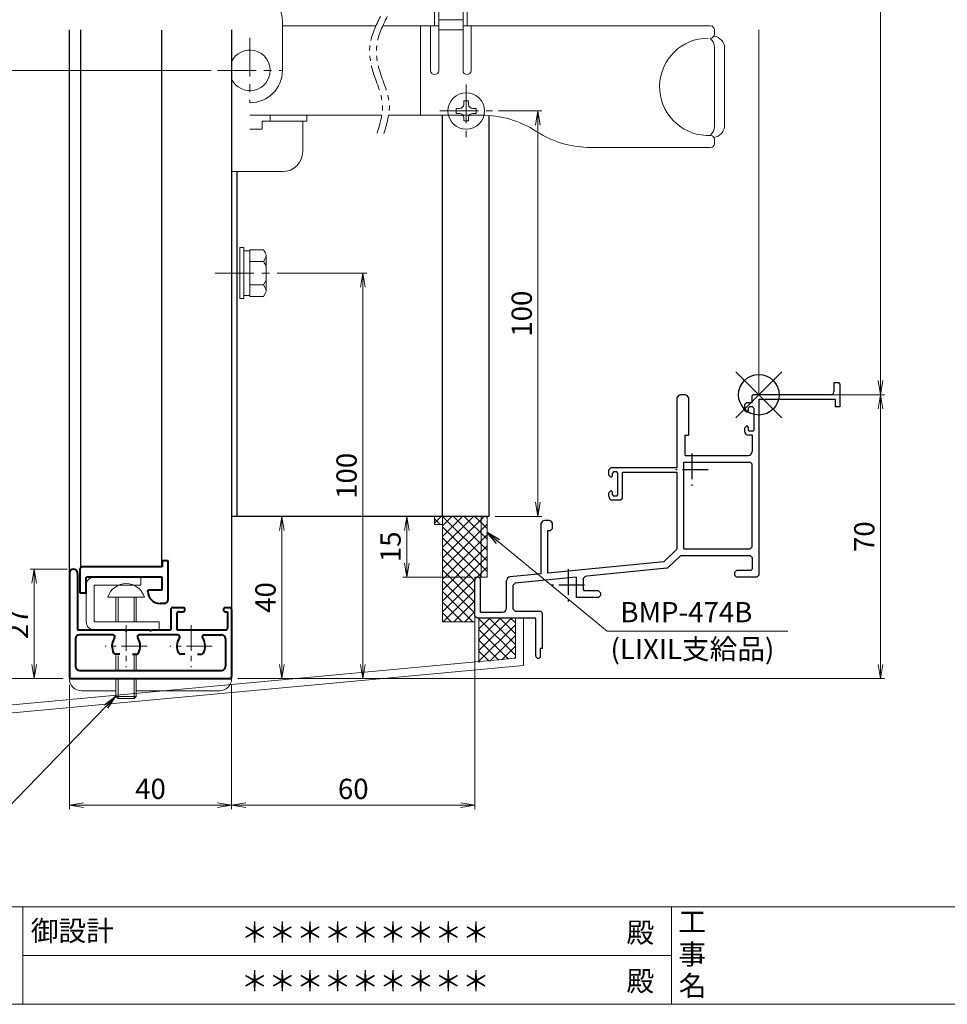
# Model space of a CAD drawing. Units: millimetres. Extents: x 0 to 840, y 0 to 594.
# Drawn here: x 123 to 351, y 20 to 263 of the extents above; entities that cross this region are included whole.
import ezdxf
from ezdxf.enums import TextEntityAlignment as Align

# ---------------------------------------------------------------- set-up
doc = ezdxf.new("R2010")
doc.units = ezdxf.units.MM
doc.header["$MEASUREMENT"] = 0
doc.linetypes.add('CENTER', pattern=[50.8, 31.75, -6.35, 6.35, -6.35])
doc.linetypes.add('PHANTOM', pattern=[63.5, 31.75, -6.35, 6.35, -6.35, 6.35, -6.35])
doc.layers.get('Defpoints').update_dxf_attribs({"color": 252})
for name, color, linetype, lineweight in [('bracket', 141, 'Continuous', 25), ('buhin', 152, 'Continuous', 13), ('center', 2, 'CENTER', 13), ('gaikei', 104, 'Continuous', 25), ('image', 71, 'PHANTOM', 13), ('katazai', 7, 'Continuous', 40), ('louver', 122, 'Continuous', 25), ('moji', 7, 'Continuous', 13), ('sassi', 61, 'Continuous', 9), ('sassi_sunpou', 211, 'Continuous', 13), ('sunpou', 201, 'Continuous', 13), ('zuwaku', 7, 'Continuous', 13)]:
    doc.layers.add(name, color=color, linetype=linetype, lineweight=lineweight)
doc.styles.get("Standard").update_dxf_attribs({"font": 'simplex.shx', "bigfont": 'extfont2.shx'})
doc.styles.add('style', font='txt')
doc.dimstyles.get("Standard").update_dxf_attribs({"dimtxt": 5, "dimasz": 3.5, "dimexe": 1, "dimexo": 1.5, "dimgap": 1.5, "dimtad": 1, "dimdsep": 46, "dimtxsty": 'Standard', "dimblk": 'OPEN', "dimcen": 0, "dimclrd": 256, "dimclre": 256, "dimclrt": 256, "dimazin": 2, "dimtfac": 1, "dimtmove": 0, "dimatfit": 3, "dimldrblk": 'OPEN', "dimfxl": 0, "dimtolj": 1, "dimtzin": 0, "dimlwd": -1, "dimlwe": -1, "dimarcsym": 0})

# ---------------------------------------------------------------- blocks, each defined once
blk = doc.blocks.new('A$C1A732B3D')
at = {"layer": 'Defpoints'}
for p, q in [((5.66, -5.66), (-5.66, 5.66)), ((-5.66, -5.66), (5.66, 5.66))]:
    blk.add_line(p, q, dxfattribs=at)
blk.add_circle((0, 0), 5, dxfattribs=at)
blk = doc.blocks.new('A-3_p')
at = {"layer": 'Defpoints'}
blk.add_blockref('A$C1A732B3D', (305, 170.33), dxfattribs=at)
blk = doc.blocks.new('_Open')
at = {"color": 0, "lineweight": -2}
for p, q in [((-1, 0.167), (0, 0)), ((-1, -0.167), (0, 0)), ((0, 0), (-1, 0))]:
    blk.add_line(p, q, dxfattribs=at)
blk = doc.blocks.new('*D23')
at = {"layer": 'Defpoints', "color": 0}
for p in [(305, 497.33), (305, 170.33), (335, 170.33)]:
    blk.add_point(p, dxfattribs=at)
at = {"layer": 'sassi_sunpou'}
for p, q in [((306.5, 497.33), (336, 497.33)), ((335, 493.83), (335, 173.83)), ((306.5, 170.33), (336, 170.33))]:
    blk.add_line(p, q, dxfattribs=at)
at = {"layer": 'sassi_sunpou', "xscale": 3.5, "yscale": 3.5, "zscale": 3.5}
for p, rotation in [((335, 497.33), 90), ((335, 170.33), 270)]:
    blk.add_blockref('_Open', p, dxfattribs=dict(at, rotation=rotation))
at = {"layer": 'sassi_sunpou', "insert": (331, 333.83), "char_height": 5, "attachment_point": 5, "rotation": 90}
blk.add_mtext('\\A1;サッシH', dxfattribs=at)
blk = doc.blocks.new('*D24')
at = {"layer": 'Defpoints', "color": 0}
for p in [(106, 497.33), (135, 497.33), (135, 100.33)]:
    blk.add_point(p, dxfattribs=at)
at = {"layer": 'sunpou'}
for p, q in [((133.5, 497.33), (105, 497.33)), ((106, 103.83), (106, 493.83)), ((133.5, 100.33), (105, 100.33))]:
    blk.add_line(p, q, dxfattribs=at)
at = {"layer": 'sunpou', "xscale": 3.5, "yscale": 3.5, "zscale": 3.5}
for p, rotation in [((106, 497.33), 90), ((106, 100.33), 270)]:
    blk.add_blockref('_Open', p, dxfattribs=dict(at, rotation=rotation))
at = {"layer": 'sunpou', "insert": (102, 298.83), "char_height": 5, "attachment_point": 5, "rotation": 90}
blk.add_mtext('\\A1;面格子H=サッシH+70', dxfattribs=at)
blk = doc.blocks.new('*D29')
at = {"layer": 'Defpoints', "color": 0}
for p in [(239.35, 240.33), (250.53, 240.33), (238.5, 140.33)]:
    blk.add_point(p, dxfattribs=at)
at = {"layer": 'sunpou'}
for p, q in [((240.85, 240.33), (251.53, 240.33)), ((250.53, 143.83), (250.53, 236.83)), ((240, 140.33), (251.53, 140.33))]:
    blk.add_line(p, q, dxfattribs=at)
at = {"layer": 'sunpou', "xscale": 3.5, "yscale": 3.5, "zscale": 3.5}
for p, rotation in [((250.53, 240.33), 90), ((250.53, 140.33), 270)]:
    blk.add_blockref('_Open', p, dxfattribs=dict(at, rotation=rotation))
at = {"layer": 'sunpou', "insert": (246.53, 190.33), "char_height": 5, "attachment_point": 5, "rotation": 90}
blk.add_mtext('\\A1;100', dxfattribs=at)
blk = doc.blocks.new('*D30')
at = {"layer": 'Defpoints', "color": 0}
for p in [(187.42, 200.33), (175, 100.33), (207.35, 100.33)]:
    blk.add_point(p, dxfattribs=at)
at = {"layer": 'sunpou'}
for p, q in [((188.92, 200.33), (208.35, 200.33)), ((207.35, 196.83), (207.35, 103.83)), ((176.5, 100.33), (208.35, 100.33))]:
    blk.add_line(p, q, dxfattribs=at)
at = {"layer": 'sunpou', "xscale": 3.5, "yscale": 3.5, "zscale": 3.5}
for p, rotation in [((207.35, 200.33), 90), ((207.35, 100.33), 270)]:
    blk.add_blockref('_Open', p, dxfattribs=dict(at, rotation=rotation))
at = {"layer": 'sunpou', "insert": (203.35, 150.33), "char_height": 5, "attachment_point": 5, "rotation": 90}
blk.add_mtext('\\A1;100', dxfattribs=at)
blk = doc.blocks.new('PRO-SE70 30開口縦断面_下')
at = {"layer": 'center', "lineweight": -3, "ltscale": 0.2}
for p, q in [((-16.5, -14.5), (-16.5, -22.5)), ((-12.5, -18.5), (-20.5, -18.5)), ((-47, -43), (-47, -51)), ((-43, -47), (-51, -47))]:
    blk.add_line(p, q, dxfattribs=at)
at = {"layer": 'sassi', "lineweight": -3}
for p, q in [((18.5, 3), (19.7, 3)), ((18.5, 3), (18.5, 0.7)), ((20, 2.7), (19.7, 3)), ((20, 2.7), (20, -3)), ((-1.35, 0), (-1.65, -0.3)), ((17.8, 0), (-1.35, 0)), ((-19.83, -0.2), (-20.15, -0.67)), ((-20.15, -18), (-20.15, -0.67)), ((-17.35, -0.67), (-17.67, -0.2)), ((-17.35, -0.67), (-17.35, -10)), ((-3, -2), (-3.5, -2.5)), ((-1.65, -2), (-3, -2)), ((-1.65, -2), (-1.65, -0.3)), ((0, -1.2), (0, -44.5)), ((18.8, -1.2), (0, -1.2)), ((18.8, -1.2), (18.8, -3)), ((-3.5, -2.5), (-3.5, -3.8)), ((-3.5, -3.8), (-3, -4.3)), ((-2.9, -4.3), (-3, -4.3)), ((-2.9, -4.3), (-2.6, -4)), ((-2.3, -3), (-2.6, -3.3)), ((-2.6, -3.3), (-2.6, -4)), ((-1.55, -3), (-2.3, -3)), ((-1.25, -3.3), (-1.55, -3)), ((-1.25, -3.3), (-1.25, -8.7)), ((20, -3), (18.8, -3)), ((-3, -7.7), (-3.5, -8.2)), ((-3.5, -8.2), (-3.5, -9)), ((-2.9, -7.7), (-3, -7.7)), ((-2.6, -8), (-2.9, -7.7)), ((-2.6, -8), (-2.6, -8.7)), ((-2.6, -8.7), (-2.3, -9)), ((-1.55, -9), (-2.3, -9)), ((-1.55, -9), (-1.25, -8.7)), ((-18.15, -10), (-17.35, -10)), ((-18.15, -15), (-18.15, -10)), ((-1.65, -10), (-2.5, -10)), ((-1.65, -10), (-1.65, -14)), ((-18.5, -38), (-18.5, -16.65)), ((-18.5, -16.65), (-2.15, -16.65)), ((-18.15, -15), (-2.65, -15)), ((-1.65, -17.15), (-2.15, -16.65)), ((-36.5, -18), (-37, -18.5)), ((-37, -19.8), (-37, -18.5)), ((-20.15, -18), (-36.5, -18)), ((-35.8, -19), (-36.1, -19.3)), ((-36.1, -20), (-36.1, -19.3)), ((-35.05, -19), (-35.8, -19)), ((-34.75, -19.3), (-35.05, -19)), ((-34.75, -24.7), (-34.75, -19.3)), ((-33.65, -25.5), (-33.65, -19.2)), ((-20.15, -19.2), (-33.65, -19.2)), ((-20.15, -38), (-20.15, -19.2)), ((-1.65, -37.5), (-1.65, -17.15)), ((-37, -19.8), (-36.5, -20.3)), ((-36.4, -20.3), (-36.5, -20.3)), ((-36.4, -20.3), (-36.1, -20)), ((-36.5, -23.7), (-37, -24.2)), ((-37, -25), (-37, -24.2)), ((-36.4, -23.7), (-36.5, -23.7)), ((-36.1, -24), (-36.4, -23.7)), ((-36.1, -24.7), (-36.1, -24)), ((-36.1, -24.7), (-35.8, -25)), ((-34.15, -26), (-36, -26)), ((-35.05, -25), (-35.8, -25)), ((-35.05, -25), (-34.75, -24.7)), ((-34.15, -26), (-33.65, -25.5)), ((-53.33, -31.2), (-53.65, -31.67)), ((-50.85, -31.67), (-51.17, -31.2)), ((-53.65, -44.16), (-53.65, -31.67)), ((-52, -44), (-52, -33.5)), ((-52, -33.5), (-51.35, -33.5)), ((-51.35, -33.5), (-50.85, -33)), ((-50.85, -33), (-50.85, -31.67)), ((-20.15, -38), (-23.45, -41.2)), ((-18.5, -38), (-2.15, -38)), ((-2.15, -38), (-1.65, -37.5)), ((-23.45, -41.2), (-52, -44)), ((-19.41, -39.79), (-22.35, -42.64)), ((-19.06, -39.65), (-19.41, -39.79)), ((-19.06, -39.65), (-2.15, -39.65)), ((-1.65, -40.15), (-2.15, -39.65)), ((-1.65, -40.15), (-1.65, -43.05)), ((-22.65, -42.78), (-42.45, -44.72)), ((-22.65, -42.78), (-22.35, -42.64)), ((-5.5, -43.35), (-6, -43.85)), ((-1.95, -43.35), (-5.5, -43.35)), ((-1.95, -43.35), (-1.65, -43.05)), ((-70, -54.5), (-70, -45.7)), ((-68.6, -53.6), (-68.6, -45.7)), ((-62.2, -52.6), (-62.2, -45.91)), ((-53.65, -44.16), (-61.3, -44.91)), ((-45, -44.97), (-60.1, -46.45)), ((-45, -44.97), (-45, -50)), ((-43.35, -45.72), (-43.35, -48.05)), ((-6, -43.85), (-6, -44.5)), ((-6, -44.5), (-5.5, -45)), ((-0.5, -45), (-5.5, -45)), ((-0.5, -45), (0, -44.5)), ((-60.1, -46.45), (-60.55, -46.95)), ((-60.55, -52.85), (-60.55, -46.95)), ((-43.35, -48.05), (-43.05, -48.35)), ((-39.5, -48.35), (-43.05, -48.35)), ((-39, -48.85), (-39.5, -48.35)), ((-39.5, -50), (-45, -50)), ((-39.5, -50), (-39, -49.5)), ((-39, -48.85), (-39, -49.5)), ((-60.55, -52.85), (-60.05, -53.35)), ((-60.05, -53.35), (-53.8, -53.35)), ((-53.3, -53.85), (-53.8, -53.35)), ((-70, -54.5), (-69.5, -55)), ((-69.5, -55), (-55.3, -55)), ((-68.6, -53.6), (-63.2, -53.6)), ((-55, -55.3), (-55.3, -55)), ((-55, -64.4), (-55, -55.3)), ((-53.3, -62.5), (-53.3, -53.85)), ((-53.8, -62.5), (-53.3, -62.5)), ((-53.8, -64.4), (-53.8, -62.5))]:
    blk.add_line(p, q, dxfattribs=at)
for centre, radius, start, end in [((-18.75, -3), 3, 68.8998, 111.1002), ((17.8, 0.7), 0.7, 270, 0), ((-2.5, -9), 1, 180, 270), ((-2.65, -14), 1, 270, 0), ((-36, -25), 1, 180, 270), ((-52.25, -34), 3, 68.8998, 111.1002), ((-69.3, -45.7), 0.7, 0, 180), ((-61.2, -45.91), 1, 95.6008, 180), ((-42.35, -45.72), 1, 95.6008, 180), ((-63.2, -52.6), 1, 270, 0), ((-54.4, -64.4), 0.6, 180, 0)]:
    blk.add_arc(centre, radius, start, end, dxfattribs=at)
blk = doc.blocks.new('*D31')
at = {"layer": 'Defpoints', "color": 0}
for p in [(305, 170.33), (175, 100.33), (335, 100.33)]:
    blk.add_point(p, dxfattribs=at)
at = {"layer": 'sassi_sunpou'}
for p, q in [((306.5, 170.33), (336, 170.33)), ((335, 166.83), (335, 103.83)), ((176.5, 100.33), (336, 100.33))]:
    blk.add_line(p, q, dxfattribs=at)
at = {"layer": 'sassi_sunpou', "xscale": 3.5, "yscale": 3.5, "zscale": 3.5}
for p, rotation in [((335, 170.33), 90), ((335, 100.33), 270)]:
    blk.add_blockref('_Open', p, dxfattribs=dict(at, rotation=rotation))
at = {"layer": 'sassi_sunpou', "insert": (331, 135.33), "char_height": 5, "attachment_point": 5, "rotation": 90}
blk.add_mtext('\\A1;70', dxfattribs=at)
blk = doc.blocks.new('*D32')
at = {"layer": 'Defpoints', "color": 0}
for p in [(175, 140.33), (187.36, 140.33), (175, 100.33)]:
    blk.add_point(p, dxfattribs=at)
at = {"layer": 'sunpou'}
for p, q in [((176.5, 140.33), (188.36, 140.33)), ((187.36, 103.83), (187.36, 136.83)), ((176.5, 100.33), (188.36, 100.33))]:
    blk.add_line(p, q, dxfattribs=at)
at = {"layer": 'sunpou', "xscale": 3.5, "yscale": 3.5, "zscale": 3.5}
for p, rotation in [((187.36, 140.33), 90), ((187.36, 100.33), 270)]:
    blk.add_blockref('_Open', p, dxfattribs=dict(at, rotation=rotation))
at = {"layer": 'sunpou', "insert": (183.36, 120.33), "char_height": 5, "attachment_point": 5, "rotation": 90}
blk.add_mtext('\\A1;40', dxfattribs=at)
blk = doc.blocks.new('*D33')
at = {"layer": 'Defpoints', "color": 0}
for p in [(126.32, 127.33), (136, 127.33), (135, 100.33)]:
    blk.add_point(p, dxfattribs=at)
at = {"layer": 'sunpou'}
for p, q in [((134.5, 127.33), (125.32, 127.33)), ((126.32, 103.83), (126.32, 123.83)), ((133.5, 100.33), (125.32, 100.33))]:
    blk.add_line(p, q, dxfattribs=at)
at = {"layer": 'sunpou', "xscale": 3.5, "yscale": 3.5, "zscale": 3.5}
for p, rotation in [((126.32, 127.33), 90), ((126.32, 100.33), 270)]:
    blk.add_blockref('_Open', p, dxfattribs=dict(at, rotation=rotation))
at = {"layer": 'sunpou', "insert": (122.32, 113.83), "char_height": 5, "attachment_point": 5, "rotation": 90}
blk.add_mtext('\\A1;27', dxfattribs=at)
blk = doc.blocks.new('*D34')
at = {"layer": 'Defpoints', "color": 0}
for p in [(235, 115.83), (175, 100.33), (175, 69.13)]:
    blk.add_point(p, dxfattribs=at)
at = {"layer": 'sunpou'}
for p, q in [((235, 114.33), (235, 68.13)), ((175, 98.83), (175, 68.13)), ((231.5, 69.13), (178.5, 69.13))]:
    blk.add_line(p, q, dxfattribs=at)
at = {"layer": 'sunpou', "xscale": 3.5, "yscale": 3.5, "zscale": 3.5, "rotation": 180}
blk.add_blockref('_Open', (175, 69.13), dxfattribs=at)
at = {"layer": 'sunpou', "xscale": 3.5, "yscale": 3.5, "zscale": 3.5}
blk.add_blockref('_Open', (235, 69.13), dxfattribs=at)
at = {"layer": 'sunpou', "insert": (205, 73.13), "char_height": 5, "attachment_point": 5}
blk.add_mtext('\\A1;60', dxfattribs=at)
blk = doc.blocks.new('*D35')
at = {"layer": 'Defpoints', "color": 0}
for p in [(135, 100.33), (175, 100.33), (175, 69.13)]:
    blk.add_point(p, dxfattribs=at)
at = {"layer": 'sunpou'}
for p, q in [((135, 98.83), (135, 68.13)), ((175, 98.83), (175, 68.13)), ((138.5, 69.13), (171.5, 69.13))]:
    blk.add_line(p, q, dxfattribs=at)
at = {"layer": 'sunpou', "xscale": 3.5, "yscale": 3.5, "zscale": 3.5, "rotation": 180}
blk.add_blockref('_Open', (135, 69.13), dxfattribs=at)
at = {"layer": 'sunpou', "xscale": 3.5, "yscale": 3.5, "zscale": 3.5}
blk.add_blockref('_Open', (175, 69.13), dxfattribs=at)
at = {"layer": 'sunpou', "insert": (155, 73.13), "char_height": 5, "attachment_point": 5}
blk.add_mtext('\\A1;40', dxfattribs=at)
blk = doc.blocks.new('*D36')
at = {"layer": 'Defpoints', "color": 0}
for p in [(218.19, 140.33), (225, 140.33), (235.7, 125.33)]:
    blk.add_point(p, dxfattribs=at)
at = {"layer": 'sunpou'}
for p, q in [((223.5, 140.33), (217.19, 140.33)), ((218.19, 128.83), (218.19, 136.83)), ((234.2, 125.33), (217.19, 125.33))]:
    blk.add_line(p, q, dxfattribs=at)
at = {"layer": 'sunpou', "xscale": 3.5, "yscale": 3.5, "zscale": 3.5}
for p, rotation in [((218.19, 140.33), 90), ((218.19, 125.33), 270)]:
    blk.add_blockref('_Open', p, dxfattribs=dict(at, rotation=rotation))
at = {"layer": 'sunpou', "insert": (214.19, 132.83), "char_height": 5, "attachment_point": 5, "rotation": 90}
blk.add_mtext('\\A1;15', dxfattribs=at)
blk = doc.blocks.new('BMP-474B')
at = {"layer": 'buhin'}
h = blk.add_hatch(dxfattribs=at)
h.set_pattern_fill('ANSI37', color=256, scale=15, style=0)
h.set_pattern_definition([(45, (-1932.9203, -120.6635), (-1.3258252, 1.3258252), []), (135, (-1932.9203, -120.6635), (-1.3258252, -1.3258252), [])])
h.paths.add_polyline_path([(-78, -56), (-70, -56), (-70, -45), (-68.5, -45), (-68.5, -30), (-78, -30)])
h.paths.add_polyline_path([(-78, -32), (-78, -30), (-80, -30), (-80, -32)])
h.paths.add_polyline_path([(-67, -30), (-68.5, -30), (-68.5, -45), (-67, -45)])
for p, q in [((-80, -30), (-80, -32)), ((-80, -30), (-67, -30)), ((-78, -56), (-78, -30)), ((-68.5, -30), (-68.5, -45)), ((-67, -30), (-67, -45)), ((-80, -32), (-78, -32)), ((-67, -45), (-70, -45)), ((-70, -45), (-70, -56)), ((-70, -56), (-78, -56))]:
    blk.add_line(p, q, dxfattribs=at)
blk = doc.blocks.new('A$C104E0199')
at = {"layer": 'buhin'}
for p, q in [((-0.6, 2.45), (0.6, 2.45)), ((-0.6, 2.45), (-0.6, 1.6)), ((0.6, 2.45), (0.6, 1.6)), ((-2.45, 0.6), (-2.45, -0.6)), ((-2.45, 0.6), (-1.6, 0.6)), ((1.6, 0.6), (2.45, 0.6)), ((2.45, 0.6), (2.45, -0.6)), ((-2.45, -0.6), (-1.6, -0.6)), ((-0.6, -1.6), (-0.6, -2.45)), ((0.6, -1.6), (0.6, -2.45)), ((1.6, -0.6), (2.45, -0.6)), ((-0.6, -2.45), (0.6, -2.45))]:
    blk.add_line(p, q, dxfattribs=at)
blk.add_circle((0, 0), 4.5, dxfattribs=at)
for centre, start, end in [((-1.6, 1.6), 270, 0), ((1.6, 1.6), 180, 270), ((-1.6, -1.6), 0, 90), ((1.6, -1.6), 90, 180)]:
    blk.add_arc(centre, 1, start, end, dxfattribs=at)
at = {"layer": 'center', "ltscale": 0.3}
for p, q in [((0, 6.5), (0, -6.5)), ((-6.5, 0), (6.5, 0))]:
    blk.add_line(p, q, dxfattribs=at)
blk = doc.blocks.new('水切り_37.5')
at = {"layer": 'sassi'}
h = blk.add_hatch(dxfattribs=at)
h.set_pattern_fill('ANSI37', color=256, scale=15, style=0)
h.set_pattern_definition([(45, (-305, -1014.452), (-1.3258252, 1.3258252), []), (135, (-305, -1014.452), (-1.3258252, -1.3258252), [])])
h.paths.add_polyline_path([(-69, -55), (-69, -66), (-60, -65), (-60, -55)])
for p, q in [((-69, -55), (-69, -66)), ((-60, -55), (-60, -65)), ((-60, -55), (-58.3, -55)), ((-58, -66.79), (-58, -55.3)), ((-195, -77.5), (-60, -65)), ((-193, -79.29), (-58, -66.79)), ((-195, -77.5), (-195, -92.5)), ((-193, -79.29), (-193, -92.5)), ((-195, -92.5), (-193, -92.5))]:
    blk.add_line(p, q, dxfattribs=at)
blk.add_arc((-58.3, -55.3), 0.3, 0, 90, dxfattribs=at)
blk = doc.blocks.new('*D69')
at = {"layer": 'Defpoints', "color": 0}
for p in [(171.5, 250.33), (118.54, 100.33), (135, 100.33)]:
    blk.add_point(p, dxfattribs=at)
at = {"layer": 'sunpou'}
for p, q in [((170, 250.33), (117.54, 250.33)), ((118.54, 246.83), (118.54, 103.83)), ((133.5, 100.33), (117.54, 100.33))]:
    blk.add_line(p, q, dxfattribs=at)
at = {"layer": 'sunpou', "xscale": 3.5, "yscale": 3.5, "zscale": 3.5}
for p, rotation in [((118.54, 250.33), 90), ((118.54, 100.33), 270)]:
    blk.add_blockref('_Open', p, dxfattribs=dict(at, rotation=rotation))
at = {"layer": 'sunpou', "insert": (114.54, 175.33), "char_height": 5, "attachment_point": 5, "rotation": 90}
blk.add_mtext('\\A1;150', dxfattribs=at)
blk = doc.blocks.new('S-32802')
at = {"layer": 'katazai'}
for p, q in [((-10.85, 5.5), (-10.85, -4)), ((-9.85, 6.5), (-8.85, 6.5)), ((-9.35, 3.2), (-5.85, 3.2)), ((-9.35, 3.2), (-9.35, 0)), ((-5.85, 3.5), (-5.85, 3.2)), ((9.35, 4), (9.35, 0)), ((9.35, 4), (10.85, 4)), ((10.85, 4), (10.85, -2)), ((-9.35, 0), (9.35, 0)), ((-10.85, -4), (-9.35, -4)), ((-9.35, -2.5), (10.35, -2.5)), ((-9.35, -4), (-9.35, -2.5))]:
    blk.add_line(p, q, dxfattribs=at)
for centre, radius, start, end in [((-9.85, 5.5), 1, 90, 180), ((-8.85, 3.5), 3, 0, 90), ((10.35, -2), 0.5, 270, 0)]:
    blk.add_arc(centre, radius, start, end, dxfattribs=at)
blk = doc.blocks.new('H-24034')
at = {"layer": 'center', "ltscale": 0.2}
for p, q in [((0, 5.2), (0, -5.2)), ((16, 5.2), (16, -5.2)), ((5.2, 0), (-5.2, 0)), ((21.2, 0), (10.8, 0))]:
    blk.add_line(p, q, dxfattribs=at)
at = {"layer": 'katazai'}
for p, q in [((-14, 18), (-14, -7.5)), ((-12, 18), (-12, 4)), ((11, 9), (11, 4)), ((11.5, 9.5), (14, 9.5)), ((12.5, 8), (12.5, 4)), ((13, 8.5), (14, 8.5)), ((24.5, 9.5), (25.5, 9.5)), ((24.5, 8.5), (25, 8.5)), ((25, 8.5), (25, 4.5)), ((26, 9), (26, -7.5)), ((-12, 4), (-0.3, 4)), ((-3.27, 2.8), (-11.5, 2.8)), ((0, 3.7), (-0.3, 4)), ((0, 3.7), (0.3, 4)), ((0.3, 4), (5.7, 4)), ((12.73, 2.8), (3.27, 2.8)), ((6, 3.7), (5.7, 4)), ((6, 3.7), (6.3, 4)), ((6.3, 4), (11, 4)), ((12.5, 4), (24.5, 4)), ((19.27, 2.8), (23.5, 2.8)), ((-12.5, 1.8), (-12.5, -5)), ((24.5, 1.8), (24.5, -5)), ((-1.56, -2), (-2.6, -2)), ((1.56, -2), (2.6, -2)), ((14.44, -2), (13.4, -2)), ((17.56, -2), (18.6, -2)), ((-11.5, -6), (23.5, -6)), ((-13.5, -8), (25.5, -8))]:
    blk.add_line(p, q, dxfattribs=at)
for centre, radius, start, end in [((-13, 18), 1, 0, 180), ((11.5, 9), 0.5, 90, 180), ((13, 8), 0.5, 90, 180), ((14, 9), 0.5, 0, 90), ((14, 9), 0.5, 270, 0), ((24.5, 9), 0.5, 90, 270), ((25.5, 9), 0.5, 0, 90), ((-11.5, 1.8), 1, 90, 180), ((-3.27, 2.3), 0.5, 324.9004, 90), ((3.27, 2.3), 0.5, 90, 215.0996), ((12.73, 2.3), 0.5, 324.9004, 90), ((19.27, 2.3), 0.5, 90, 215.0996), ((23.5, 1.8), 1, 0, 90), ((24.5, 4.5), 0.5, 270, 0), ((0, 0), 3.5, 144.9004, 210), ((0, 0), 3.5, 330, 35.0996), ((16, 0), 3.5, 144.9004, 210), ((16, 0), 3.5, 330, 35.0996), ((-2.6, -1.5), 0.5, 210, 270), ((2.6, -1.5), 0.5, 270, 330), ((13.4, -1.5), 0.5, 210, 270), ((18.6, -1.5), 0.5, 270, 330), ((-11.5, -5), 1, 180, 270), ((23.5, -5), 1, 270, 0), ((-13.5, -7.5), 0.5, 180, 270), ((25.5, -7.5), 0.5, 270, 0)]:
    blk.add_arc(centre, radius, start, end, dxfattribs=at)
blk = doc.blocks.new('M6upset_v')
at = {"layer": 'buhin'}
for p, q in [((0, -6.299997), (0, 6.299997)), ((0, 6.299997), (1, 6.299997)), ((1, -6.299997), (1, 6.300003)), ((2.5, 5.500003), (1, 5.500003)), ((2.5, 5.499997), (1, 5.499997)), ((2.5, -5.773499), (2.5, 5.773506)), ((5.889957, 5.773506), (2.5, 5.773506)), ((2.798177, 5.773506), (2.5, 5.773506)), ((5.889957, 5.773506), (6.306624, 5.051818)), ((6.221069, 5.200003), (6.306624, 5.051818)), ((5.889957, 2.886755), (2.5, 2.886755)), ((5.889957, 2.886755), (6.306624, 3.608442)), ((5.889957, 2.886755), (6.293885, 2.187131)), ((6.5, -4.330124), (6.5, 4.33013)), ((5.889957, -2.886748), (6.293885, -2.187125)), ((5.889957, -2.886748), (2.5, -2.886748)), ((5.889957, -2.886748), (6.306624, -3.608436)), ((1, -6.299997), (0, -6.299997)), ((2.5, -5.499997), (1, -5.499997)), ((5.889957, -5.773499), (2.5, -5.773499)), ((5.889957, -5.773499), (6.306624, -5.051812))]:
    blk.add_line(p, q, dxfattribs=at)
for centre, radius, start, end in [((5.056624, 4.33013), 1.443376, 330, 30), ((4.961538, 1.417901), 1.538462, 0, 30), ((4.961538, -1.417894), 1.538462, 330, 0), ((5.056624, -4.330124), 1.443376, 330, 30)]:
    blk.add_arc(centre, radius, start, end, dxfattribs=at)
blk = doc.blocks.new('A$C3F121813')
at = {"layer": 'buhin'}
for p, q in [((68.06, 168.96), (60.06, 168.96)), ((60.06, 168.96), (60.06, 152.96)), ((68.06, 152.96), (68.06, 168.96)), ((10, 162.03), (14.54, 162.03)), ((61.06, 141.96), (61.06, 157.96)), ((61.06, 157.96), (67.06, 157.96)), ((67.06, 157.96), (67.06, 141.96)), ((22.54, 141.96), (22.54, 154.03)), ((61.06, 154.46), (67.06, 154.46)), ((22.54, 152.96), (45.58, 152.96)), ((47.28, 152.96), (61.06, 152.96)), ((56.56, 152.96), (56.56, 130.96)), ((59.06, 152.96), (59.06, 141.96)), ((61.06, 151.96), (67.06, 151.96)), ((61.5, 151.91), (61.5, 151.96)), ((67.06, 152.96), (128.07, 152.96)), ((69.06, 141.96), (69.06, 152.96)), ((129.07, 151.96), (129.07, 150.96)), ((129.07, 128.26), (129.07, 147.66)), ((131.56, 128.46), (131.56, 147.46)), ((14.54, 130.96), (47.03, 130.96)), ((28.54, 129.46), (17.54, 129.46)), ((17.54, 129.46), (17.54, 127.53)), ((19.54, 130.96), (19.54, 129.46)), ((27.54, 129.46), (27.54, 122.03)), ((28.54, 130.96), (28.54, 129.46)), ((48.73, 130.96), (71.56, 130.96)), ((14.54, 127.53), (17.54, 127.53)), ((127.04, 125.97), (128.07, 125.96)), ((129.07, 124.96), (129.07, 123.96)), ((128.08, 122.96), (98.69, 122.96)), ((10, 117.03), (22.54, 117.03))]:
    blk.add_line(p, q, dxfattribs=at)
for centre, radius, start, end in [((64.06, 165.96), 5, 36.8699, 143.1301), ((14.54, 154.03), 8, 0, 90), ((128.07, 151.96), 1, 0, 90), ((128.07, 150.96), 1, 270, 0), ((127.53, 137.96), 12, 90, 267.6598), ((126.07, 147.66), 3, 0, 50.1449), ((128.56, 147.46), 3, 0, 83.0516), ((14.5, 142), 5, 205.8419, 154.1581), ((14.54, 142), 8, 270.2919, 359.7081), ((60.06, 141.96), 1, 180, 0), ((68.06, 141.96), 1, 180, 360), ((71.56, 105.96), 25, 57.1401, 90), ((98.69, 147.96), 25, 237.1401, 270), ((126.07, 128.26), 3, 309.967, 0), ((128.56, 128.46), 3, 276.9489, 0), ((128.07, 124.96), 1, 0, 90), ((128.07, 123.96), 1, 270, 0), ((22.54, 122.03), 5, 270, 0)]:
    blk.add_arc(centre, radius, start, end, dxfattribs=at)
at = {"layer": 'center', "ltscale": 0.3}
for p, q in [((14.5, 150), (14.5, 134)), ((6.5, 142), (22.5, 142))]:
    blk.add_line(p, q, dxfattribs=at)
at = {"layer": 'image', "ltscale": 0.2}
for points in [[(46.69, 155.29), (44.14, 148.36), (44.74, 142.09), (47.2, 133.58), (45.87, 126.47)], [(48.39, 155.29), (45.83, 148.36), (46.43, 142.09), (48.89, 133.58), (47.56, 126.47)]]:
    blk.add_spline(points, degree=3, dxfattribs=at)
at = {"layer": 'sunpou'}
blk.add_arc((14.5, 142), 117.86, 9.9061, 26.8103, dxfattribs=at)
blk.add_text('R805', height=5, rotation=10, dxfattribs=at).set_placement((104.33, 176.76))
blk.add_leader([(126.36, 179.12), (104.59, 175.28)], dimstyle='Standard', override={"dimgap": 1, "dimtad": 1}, dxfattribs=at)

msp = doc.modelspace()

# ---------------------------------------------------------------- linework, layer by layer
at = {"layer": 'bracket'}
for p, q in [((175, 255.3352), (175, 140.3324)), ((176.3, 225.3662), (176.3, 140.3324)), ((238.5, 140.3324), (175, 140.3324))]:
    msp.add_line(p, q, dxfattribs=at)
at = {"layer": 'bracket', "linetype": 'Continuous'}
for p, q in [((227, 140.3322), (227, 239.2916)), ((238.5, 140.3324), (238.5, 239.2162))]:
    msp.add_line(p, q, dxfattribs=at)
at = {"layer": 'buhin'}
for p, q in [((152.65, 125.3603), (141.15, 125.3603)), ((152.65, 123.3603), (152.65, 125.3603)), ((139.15, 114.3324), (139.15, 123.2672)), ((152.65, 123.3603), (141.15, 123.3603)), ((141.15, 114.3324), (141.15, 123.3603)), ((144.5, 120.4435), (153.5, 120.4435)), ((146.5, 120.4435), (146.5, 114.3324)), ((147, 120.4435), (147, 114.3324)), ((151, 120.4435), (151, 114.3324)), ((151.5, 120.4435), (151.5, 114.3324)), ((157.15, 114.3324), (141.15, 114.3324)), ((157.15, 112.3324), (157.15, 114.3324)), ((157.15, 112.3324), (141.15, 112.3324)), ((146.5, 106.0425), (146.5, 102.3324)), ((147, 106.0324), (147, 102.3324)), ((151, 106.0324), (151, 102.3324)), ((151.5, 106.0425), (151.5, 102.3324)), ((135, 100.3324), (175, 100.3324)), ((146.5, 100.3324), (146.5, 95.9435)), ((147, 100.3324), (147, 95.4435)), ((151, 100.3324), (151, 95.4435)), ((151.5, 100.3324), (151.5, 95.9435)), ((138, 97.3324), (146.5, 97.3324)), ((151.5, 97.3324), (172, 97.3324)), ((146.5, 95.9435), (147, 95.4435)), ((146.5, 95.9435), (151.5, 95.9435)), ((147, 95.4435), (151, 95.4435)), ((151, 95.4435), (151.5, 95.9435))]:
    msp.add_line(p, q, dxfattribs=at)
for centre, radius, start, end in [((141.15, 123.3603), 2, 90, 180), ((149, 119.0253), 4.7182, 17.492325, 162.507675), ((141.15, 114.3324), 2, 180, 270), ((138, 100.3324), 3, 180, 270), ((172, 100.3324), 3, 270, 0)]:
    msp.add_arc(centre, radius, start, end, dxfattribs=at)
at = {"layer": 'center', "ltscale": 0.3}
msp.add_line((170.9869, 200.3324), (189.0231, 200.3324), dxfattribs=at)
at = {"layer": 'gaikei'}
for p, q in [((135, 100.3324), (135, 260.3324)), ((175, 260.3352), (175, 100.3324))]:
    msp.add_line(p, q, dxfattribs=at)
at = {"layer": 'louver'}
for p, q in [((137.75, 260.3324), (137.75, 127.4845)), ((157.75, 260.2916), (157.75, 127.8603))]:
    msp.add_line(p, q, dxfattribs=at)
at = {"layer": 'sassi'}
msp.add_line((305, 260.3324), (305, 170.3324), dxfattribs=at)
at = {"layer": 'zuwaku'}
for p, q in [((20, 44), (820, 44)), ((123.5, 44), (123.5, 20)), ((283.5, 44), (283.5, 20)), ((123.5, 32), (283.5, 32))]:
    msp.add_line(p, q, dxfattribs=at)
msp.add_lwpolyline([(20, 574), (820, 574), (820, 20), (20, 20)], close=True, dxfattribs=at)

# ---------------------------------------------------------------- block references
at = {"layer": 'sunpou'}
for name, p in [('A-3_p', (0, 0)), ('A$C3F121813', (165, 108.3324)), ('A$C104E0199', (232.8499, 240.3324)), ('M6upset_v', (177, 200.3324)), ('PRO-SE70 30開口縦断面_下', (305, 170.3324)), ('BMP-474B', (305, 170.3324)), ('H-24034', (149, 108.3324)), ('水切り_37.5', (305, 170.3324))]:
    msp.add_blockref(name, p, dxfattribs=at)
at = {"layer": 'sunpou', "rotation": 180}
msp.add_blockref('S-32802', (148.5, 125.3603), dxfattribs=at)

# ---------------------------------------------------------------- texts
at = {"layer": 'moji', "style": 'style'}
for p in [(207.9685, 37.7191), (207.9685, 25.7191)]:
    msp.add_text('＊＊＊＊＊＊＊＊＊', height=5, dxfattribs=at).set_placement(p, align=Align.MIDDLE_CENTER)
at = {"layer": 'sunpou'}
msp.add_text('(LIXIL支給品)', height=5, dxfattribs=at).set_placement((268.4294, 105.1266))
at = {"layer": 'sunpou', "insert": (270.8599, 116.0671), "char_height": 5, "width": 1, "attachment_point": 4}
msp.add_mtext('BMP-474B', dxfattribs=at)
at = {"layer": 'zuwaku', "style": 'style'}
for s, p in [('御設計', (125.5006, 35.6206)), ('工', (285.1641, 37.869)), ('事', (285.1641, 29.814)), ('名', (285.2643, 22.0873))]:
    msp.add_text(s, height=5, dxfattribs=at).set_placement(p)
for p in [(275.7746, 37.7191), (275.7746, 25.7191)]:
    msp.add_text('殿', height=5, dxfattribs=at).set_placement(p, align=Align.MIDDLE_CENTER)

# ---------------------------------------------------------------- dimensions: what is measured, and where the dimension line sits
at = {"layer": 'sassi_sunpou'}
dim = msp.add_linear_dim(base=(335, 170.3324), p1=(305, 497.3324), p2=(305, 170.3324), angle=90, text='サッシH', dimstyle='Standard', dxfattribs=at)
dim.commit()
dim.dimension.update_dxf_attribs({"geometry": '*D23', "text_midpoint": (331, 333.8324)})
dim = msp.add_linear_dim(base=(335, 100.3324), p1=(305, 170.3324), p2=(175, 100.3324), angle=90, dimstyle='Standard', dxfattribs=at)
dim.commit()
dim.dimension.update_dxf_attribs({"geometry": '*D31', "text_midpoint": (331, 135.3324)})
at = {"layer": 'sunpou'}
dim = msp.add_linear_dim(base=(106, 497.3324), p1=(135, 100.3324), p2=(135, 497.3324), angle=90, text='面格子H=サッシH+70', dimstyle='Standard', dxfattribs=at)
dim.commit()
dim.dimension.update_dxf_attribs({"geometry": '*D24', "text_midpoint": (102, 298.8324)})
for base, p1, p2, picture, middle in [((118.5413, 100.3324), (171.5, 250.3324), (135, 100.3324), '*D69', (114.5413, 175.3324)), ((250.5266, 240.3324), (238.5, 140.3324), (239.3499, 240.3324), '*D29', (246.5266, 190.3324)), ((218.1863, 140.3324), (235.7, 125.3324), (225, 140.3324), '*D36', (214.1863, 132.8324)), ((126.3182, 127.3324), (135, 100.3324), (136, 127.3324), '*D33', (122.3182, 113.8324))]:
    dim = msp.add_linear_dim(base=base, p1=p1, p2=p2, angle=90, dimstyle='Standard', dxfattribs=at)
    dim.commit()
    dim.dimension.update_dxf_attribs({"geometry": picture, "text_midpoint": middle})
for base, p1, p2, picture, middle in [((207.3462, 100.3324), (187.4187, 200.3324), (175, 100.3324), '*D30', (207.3462, 150.3324)), ((187.3568, 140.3324), (175, 100.3324), (175, 140.3324), '*D32', (187.3568, 120.3324))]:
    dim = msp.add_linear_dim(base=base, p1=p1, p2=p2, angle=90, dimstyle='Standard', dxfattribs=at)
    dim.commit()
    dim.dimension.update_dxf_attribs({"geometry": picture, "text_midpoint": middle, "dimtype": 160})
dim = msp.add_linear_dim(base=(175, 69.1315), p1=(235, 115.8324), p2=(175, 100.3324), dimstyle='Standard', dxfattribs=at)
dim.commit()
dim.dimension.update_dxf_attribs({"geometry": '*D34', "text_midpoint": (205, 73.1315)})
dim = msp.add_linear_dim(base=(175, 69.1315), p1=(135, 100.3324), p2=(175, 100.3324), dimstyle='Standard', dxfattribs=at)
dim.commit()
dim.dimension.update_dxf_attribs({"geometry": '*D35', "text_midpoint": (155, 69.1315), "dimtype": 160})

# ---------------------------------------------------------------- leaders
at = {"layer": 'sunpou', "annotation_type": 0, "has_hookline": 1}
for points, override, hookline_direction, text_width in [([(238, 136.3316), (267.5941, 112.0635), (271.0941, 112.0635)], {"dimgap": 1.5, "dimtad": 1}, 0, 39.5238), ([(146.5, 95.9725), (104.313, 52.5211), (100.813, 52.5211)], {"dimgap": 1, "dimtad": 1}, 1, 72.5714)]:
    msp.add_leader(points, dimstyle='Standard', override=override, dxfattribs=dict(at, hookline_direction=hookline_direction, text_width=text_width))

doc.saveas('drawing.dxf')
